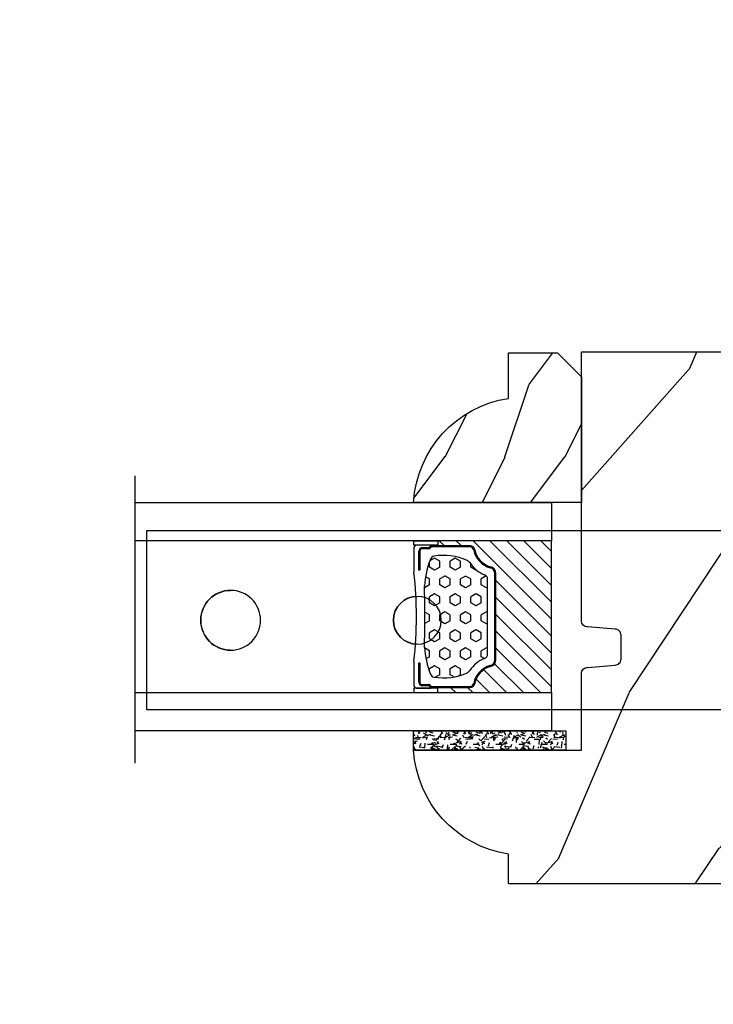
# Model space of a CAD drawing. Units: millimetres. Extents: x 986 to 1773, y -85 to 51.
# Drawn here: x 1090 to 1092, y 14 to 17 of the extents above; entities that cross this region are included whole.
import ezdxf

# ---------------------------------------------------------------- set-up
doc = ezdxf.new("R2010")
doc.units = ezdxf.units.MM
doc.header["$MEASUREMENT"] = 0
doc.header["$PDMODE"] = 3
for name, color, linetype in [('Dimensions - Cotes', 7, 'Continuous'), ('Glass stop colonial - Pareclose colonial', 5, 'Continuous'), ('Sash Colonial - Volet colonial', 4, 'Continuous')]:
    doc.layers.add(name, color=color, linetype=linetype)
doc.styles.add('Century-10', font='GOTHIC.TTF', dxfattribs={"height": 0.45})
doc.linetypes.add('Amzigzag', pattern='A,0.0001,[136,genltshp.shx,S=0.04,R=0,X=0,Y=0],-11', length=11.0001)
doc.dimstyles.new('1-1', dxfattribs={"dimtxt": 0.45, "dimasz": 0.45, "dimexe": 0.3, "dimexo": 0.2, "dimgap": 0.4, "dimtad": 0, "dimtih": 1, "dimtoh": 1, "dimdec": 4, "dimzin": 0, "dimdsep": 46, "dimlunit": 5, "dimtxsty": 'Century-10', "dimcen": 0, "dimadec": 1, "dimazin": 0, "dimtfac": 1, "dimtdec": 4, "dimtofl": 0, "dimtmove": 0, "dimatfit": 3, "dimfxl": 0, "dimfrac": 2, "dimtolj": 1, "dimtzin": 0, "dimarcsym": 0})

# ---------------------------------------------------------------- blocks, each defined once
blk = doc.blocks.new('Q-108-b')
at = {"color": 3}
for p, q in [((1.432238997355569, 1.307398633798584e-12), (0, -1.4210854715202e-14)), ((0, -1.045042114443049), (0, 0)), ((4.272784726868792, 2.827960088325199e-12), (6.976948183463549, 2.813749233609997e-12)), ((9.909989845754524, 1.13686837721616e-12), (9.817493912976772, 1.236344360222574e-12)), ((13.7151417512377, 2.842170943040401e-13), (9.909989845754524, 1.108446667785756e-12)), ((90.79691142861282, 2.557953848736361e-13), (13.71514175123775, 2.842170943040401e-13)), ((90.79691142861276, -14.99999999999974), (90.79691142861276, 2.557953848736361e-13)), ((2.624866455168842, -2.05384757713496), (2.124866455169297, -1.187822173350256)), ((0, -3.083361383403513), (0, -2.480146505233307)), ((14.72386414100419, -4.045296840030957), (15.40746684252491, -3.241058367653636)), ((15.82486645516661, -11.433788514452), (15.82486645516661, -3.066211485227711)), ((-4.08805064439639, -3.639250191624015), (-4.08805064439639, -10.8607498080557)), ((-4.025342526376903, -3.396812962729712), (-4.025342526376903, -11.10318703695)), ((-3.474131230670878, -4.045296840030943), (-4.025342526376903, -3.396812962729683)), ((0.7258869696000829, -4.749999999839872), (-1.313478088022748, -4.749999999839872)), ((10.24141278332115, -4.749999999839872), (1.008320127011586, -4.749999999839872)), ((12.56321099835509, -4.749999999839872), (10.52384594073271, -4.749999999839872)), ((12.39094616270575, -4.750000000000995), (12.39094616270575, -4.315585170563793)), ((12.39356296013887, -4.321626283486353), (12.39356296013887, -4.750000000000441)), ((0.7258869696000261, -9.749999999839844), (-1.313478088022748, -9.749999999839844)), ((10.24141278332121, -9.749999999839844), (1.00832012701153, -9.749999999839844)), ((12.56321099835509, -9.749999999839858), (10.52384594073271, -9.749999999839844)), ((12.39094616270575, -10.18441482943827), (12.39094616270575, -9.750000000000995)), ((12.39356296013887, -10.1783737165146), (12.39356296013887, -9.75000000000044)), ((-3.474131230670878, -10.45470315964873), (-4.025342526376903, -11.10318703694999)), ((14.72386414100419, -10.45470315964873), (15.40746684252491, -11.25894163202605)), ((0, -12.01985349476843), (0, -11.41663861663031)), ((0, -15), (0, -13.4549578855587)), ((0, -15), (2.450260180364012, -14.99999999999775)), ((8.799472729968386, -14.99999999999783), (9.909989845754524, -14.99999999999886)), ((9.909989845754524, -14.99999999999889), (13.7151417512377, -14.99999999999972)), ((13.7151417512377, -14.99999999999967), (90.79691142861282, -14.99999999999972))]:
    blk.add_line(p, q, dxfattribs=at)
at = {"color": 3, "flags": 128}
for points in [[(2.124866514770815, -1.187821984134217), (2.456699579326937, -1.008198022685548), (2.798787921039889, -0.8463660477023467), (3.149591355888674, -0.7029078005175933), (3.507569699852297, -0.5784032343249805), (3.871182917921374, -0.4734340904574879), (4.238890826074908, -0.3885809181552418), (4.610606476037333, -0.3240422008853443), (4.986358478038142, -0.279633164249006), (5.364503885923455, -0.2554146049838693), (5.743398300676176, -0.2514491079669625), (6.121397211520502, -0.2677986620288664), (6.496859832970927, -0.3045252560001188), (6.869868233172724, -0.3618029354434782), (7.24025484856827, -0.4394218920093351), (7.606439112989733, -0.5369249580722624), (7.966840534775088, -0.6538525818210417), (8.319878845779726, -0.7897464035373503), (8.663994937507937, -0.9441576002460437), (8.999400108425448, -1.117340683780284), (9.325812726585696, -1.308936834178553), (9.64187678632004, -1.518013238750086), (9.946236878006289, -1.743637680850611), (10.23753729399903, -1.984877347789393), (10.51446703013642, -2.240841150127039), (10.77728030022843, -2.511929631076455), (11.0256880217479, -2.797567307792306), (11.25869688328964, -3.096441685996666), (11.47531446751816, -3.407240867458), (11.67454716500504, -3.728652655921593), (11.85545262631638, -4.059470057330742), (12.01819297608597, -4.400264978252068), (12.16273721989853, -4.750182390056281)], [(-0.9129500693394448, -4.750203400693835), (-0.6761777705265786, -4.201661407791079), (-0.3945583409382607, -3.676973640762284), (-0.06867948237197652, -3.178336679779008), (0.299479930965731, -2.707714199863403), (0.7057946616099571, -2.27007573827359), (1.146358519165346, -1.870178937755568), (1.620715826122591, -1.508796572528823), (2.125127285091708, -1.188273191295622)], [(11.07917663392288, -4.750021010480538), (10.78968223866684, -4.197000324569359), (10.44403669175369, -3.676103412948265), (10.04771050748093, -3.195604145370126), (9.602407186596224, -2.758467554889307), (9.113479822246859, -2.36884897931634), (8.588644235699007, -2.033114194713207), (8.030817180244753, -1.753967165790172), (7.445813088981936, -1.533373951755124), (6.843018054334948, -1.374960303149777), (6.226669407753775, -1.280650853953915), (5.602176703816781, -1.250435471377912), (4.979598119227717, -1.284799933276702), (4.364328950016329, -1.384276509128142), (3.760760992138216, -1.547361969790984), (3.178586631386111, -1.771351456485306), (2.624866335956881, -2.053847670398255)], [(2.624871700374911, -2.053856611095426), (2.234240441887209, -2.299888789497359), (1.863670020668337, -2.575427651248916), (1.514241068928072, -2.87998294814679), (1.188702850906679, -3.210806011997192), (0.8899560266421531, -3.564978599391907), (0.6205260449336265, -3.940044998966172), (0.3803449564860557, -4.336098491989091), (0.1709246331141685, -4.75018998964876)], [(12.16279026803238, -9.749837875209536), (11.95636030968888, -10.23508822902271), (11.71438869771225, -10.70195233806203), (11.43678602513535, -11.15059292300771), (11.12594601449234, -11.57791143640111), (10.78450736340744, -11.98030865176747), (10.41488405999405, -12.35441899283956), (10.01693186101181, -12.70012593253684), (9.59323701199753, -13.01577603801323), (9.147437184421847, -13.29878425582481), (8.68315365847809, -13.54657387717796), (8.201009004680941, -13.75837302192284), (7.702827721206972, -13.93386697753503), (7.19287645754082, -14.07174682601527), (6.675421788661311, -14.17070364936427), (6.152665063111613, -14.22984874232844), (5.625094833542221, -14.24945032580928), (5.097081034748385, -14.22961986049252), (4.573085352151224, -14.17045748218138), (4.056550680963824, -14.07192206367094), (3.547292321293185, -13.93406367286283), (3.048977523414919, -13.7582645414694), (2.5658097558902, -13.54602372630676), (2.101696401207278, -13.29868769630035), (1.656698554127047, -13.0160841940268), (1.233153610794375, -12.70022964461884), (0.8345800333903526, -12.35386884196839), (0.4644822770045494, -11.9797346590384), (0.1237576895640586, -11.57818740590655), (-0.1867538994862343, -11.15090614541614), (-0.4645783013417031, -10.70160514100635), (-0.7072401351048256, -10.23399746402347), (-0.9132707423283364, -9.749919533573035)], [(0.1707976752207969, -9.749867975555304), (0.3631555729792808, -10.13275867684925), (0.582230060665438, -10.50102239831531), (0.8263036304400657, -10.85189050420367), (1.094496219723055, -11.18368661388003), (1.386737793056795, -11.49651861175141), (1.700746386616061, -11.78828155978761), (2.034150331585238, -12.05676740392289), (2.384716241924593, -12.2998646496161), (2.752616673080752, -12.5174770353659), (3.135991066067049, -12.70890271648008), (3.531893163292239, -12.8727904556616), (3.9373758130954, -13.00779199584562), (4.350847273437807, -13.11301565154631), (4.772231101362536, -13.18865573390561), (5.198418132333586, -13.23438799365597), (5.62618632988449, -13.24986016734675), (6.052508174745867, -13.23471283896998), (6.477503150074313, -13.18877732738093), (6.899197816221545, -13.1126103399618), (7.314422696201632, -13.00688958152368), (7.720008462040255, -12.87229514106347), (8.11421212491257, -12.70904397948814), (8.497046797840426, -12.51736736281944), (8.865808814136813, -12.29887104018761), (9.217703610031435, -12.05519682153296), (9.550109773247073, -11.78785061820578), (9.863058298199007, -11.49661427720616), (10.15525457200272, -11.18315464242528), (10.42456385430557, -10.84991073592732), (10.66884991463883, -10.49932038768361), (10.88685807522995, -10.13253039105962), (11.07880887326462, -9.749810606084552)]]:
    blk.add_lwpolyline(points, dxfattribs=at)
at = {"color": 3}
for centre, radius in [((5.624866455166341, -7.249999999837655), 8.374999999999996), ((5.624866455166341, -7.249999999837655), 7.374999999999998), ((5.624866455166341, -7.24999999983811), 5.499999999999971), ((5.624866455166341, -7.24999999983811), 5.249999999999972)]:
    blk.add_circle(centre, radius, dxfattribs=at)
for centre, radius, start, end in [((15.78843650140465, -3.564882577701411), 0.4999999999999976, 85.8217324594019, 139.6354634269039), ((-3.588050644396446, -3.639250191624029), 0.4999999999999977, 150.9957524466539, 180), ((-1.950252595151937, -2.749999999839872), 1.999999999999991, 220.3645365730967, 258.3177886331536), ((13.1999855054853, -2.749999999839886), 1.99999999999999, 281.6822113668198, 319.6354634269033), ((-1.950252595151937, -11.7499999998398), 1.99999999999999, 101.6822113668464, 139.6354634269033), ((13.1999855054853, -11.74999999983982), 1.999999999999992, 40.36453657309674, 78.31778863317682), ((-3.588050644396446, -10.86074980805566), 0.4999999999999974, 180, 209.0042475533458), ((15.78843650140465, -10.93511742197832), 0.4999999999999978, 220.3645365730961, 274.1782675405981)]:
    blk.add_arc(centre, radius, start, end, dxfattribs=at)
for centre, major_axis, ratio in [((34.19696666869629, -7.499999999999716), (8.387844329051195e-17, -2), 0.9999990240267941), ((68.19693348560725, -7.499999999999716), (8.387844329051195e-17, -2), 0.9999990240267941), ((83.79691826042529, -7.499999999999716), (1.0484805411314e-16, -2.5), 0.999999024026794)]:
    blk.add_ellipse(centre, major_axis=major_axis, ratio=ratio, dxfattribs=at)
for centre, major_axis, ratio, end_param in [((34.19466142000817, -7.500000000000199), (0.0011526243440405, -1.999999667863605), 0.9999990240274423, 3.140440025807091), ((68.19462823691919, -7.500000000000199), (0.001152624344042721, -1.999999667863605), 0.9999990240274421, 3.140440025807109), ((83.79461301173717, -7.500000000000199), (0.001152624305511379, -2.49999973429091), 0.9999990240272089, 3.140670551382241)]:
    blk.add_ellipse(centre, major_axis=major_axis, ratio=ratio, start_param=0, end_param=end_param, dxfattribs=at)
blk = doc.blocks.new('XL-011')
h = blk.add_hatch()
h.set_pattern_fill('WOOD1', color=1, scale=30, angle=30, pattern_type=2)
h.set_pattern_definition([(246.8699, (-4.607695154586734, 31.98076211353316), (47.94228235666637, 96.96152619690801), [15, -135]), (236.5651, (15.48076211353316, 33.18653347947321), (-10.98072059525049, -40.98078350176264), [33.54102, -33.54102]), (228.4349, (22.98076211353316, 20.19615242270663), (-36.96155946978204, -55.9807271469366), [18.97368, -75.89465999999999])])
h.paths.add_polyline_path([(-17.32984241998929, -9.599999999999454), (-17.32984241998929, -7.599999999999454, -0.3642693064110119), (-16.91614635995158, -7.107504690430941), (-14.44353848002409, -6.892495309568149, 0.3642693064110119), (-14.02984241998638, -6.399999999999636), (-14.02984241998638, 0), (0, 0, 0.354544890989966), (-7.929842419980559, 8.699999999999804), (-7.929842419980559, 11.19999999999981), (-46.52984241998638, 11.19999999999969), (-46.52984241998638, 8.238675560337683, 0.4142135623730923), (-45.02984241998639, 6.738675560337683), (-41.03147788397314, 6.648261815855999), (-41.02984241998638, 3.825950884976148), (-45.09526776698539, 3.737248055735222, 0.401491390254316), (-46.52984241998638, 2.238675560334997), (-46.52984241998638, -24.33867556033559, 0.414213562373093), (-45.02984241998639, -25.83867556033559), (-41.02984241998638, -25.92595088497663), (-41.02984241998638, -28.75140023569716), (-45.09526776698539, -28.84010306493809, 0.401491390254316), (-46.52984241998638, -30.33867556033832), (-46.52984241998638, -33.29999999999279), (-14.02984241998638, -33.30000000000041), (-14.02984241998638, -10.80000000000018, 0.414213562373094), (-14.52984241998638, -10.30000000000018), (-16.82984241998929, -10.09999999999945, -0.4142135623730951)])
at = {"color": 4}
blk.add_lwpolyline([(-14.02984241998638, 0), (-14.02984241998638, -6.399999999999636, -0.414213562373095), (-14.52984241998638, -6.899999999999636), (-16.82984241998929, -7.099999999999454, 0.414213562373095), (-17.32984241998929, -7.599999999999454), (-17.32984241998929, -9.599999999999454, 0.414213562373095), (-16.82984241998929, -10.09999999999945), (-14.52984241998638, -10.30000000000018, -0.414213562373095), (-14.02984241998638, -10.80000000000018), (-14.02984241998638, -33.30000000000041), (-46.52984241998638, -33.29999999999279), (-46.52984241998638, -30.33867556033832, -0.414213562373095), (-45.02984241998638, -28.83867556033832), (-41.02984241998638, -28.75140023569716), (-41.02984241998638, -25.92595088497663), (-45.02984241998638, -25.83867556033559, -0.414213562373095), (-46.52984241998638, -24.33867556033559), (-46.52984241998638, 2.238675560334997, -0.414213562373095), (-45.02984241998638, 3.738675560334997), (-41.02984241998638, 3.825950884976152), (-41.03147788397314, 6.648261815856003), (-45.02984241998638, 6.738675560337683, -0.414213562373095), (-46.52984241998638, 8.238675560337683), (-46.52984241998638, 11.19999999999969), (-7.929842419980559, 11.1999999999998), (-7.929842419980559, 8.699999999999804, -0.3545448909899661), (0, 0)], format="xyb", close=True, dxfattribs=at)
blk = doc.blocks.new('V-006')
h = blk.add_hatch()
h.set_pattern_fill('GRAVEL', color=5, scale=0.075, style=0)
h.set_pattern_definition([(228.0128, (-26.72399009913994, -53.63578469025791), (-15.24001294942201, -17.14502106713443), [0.25629075, -25.372875]), (184.9697, (-26.89544009913994, -53.82628469025791), (22.86003697963434, 1.904986556540594), [0.43980375, -43.54049999999999]), (132.5104, (-27.33359009913994, -53.86438469025791), (19.04998613874877, -20.95502046934531), [0.3101114999999999, -30.701025]), (267.2737, (-28.07654009913994, -54.34063469025791), (1.904991728121129, 38.09998774002482), [0.40050375, -39.6498]), (292.8337, (-28.09559009913994, -54.74068469025791), (-9.525027041626428, 22.86001299753833), [0.3927255, -38.87985]), (357.2737, (-27.94319009913994, -55.10263469025791), (-38.09998774002482, 1.904991728121131), [0.40050375, -39.6498]), (37.6942, (-27.54314009913994, -55.12168469025791), (-24.76501564592995, -19.04998301773867), [0.5296454999999999, -52.434825]), (72.2553, (-27.12404009913994, -54.79783469025791), (13.3350266741004, 41.91001215452729), [0.50004, -49.503975]), (121.4296, (-26.97164009913994, -54.32158469025791), (-15.24000392644836, 24.76497086997952), [0.40185975, -39.784125]), (175.2364, (-27.18119009913994, -53.97868469025791), (20.95498353979084, -1.904982122040867), [0.4587847499999998, -22.48042499999999]), (222.3974, (-27.63839009913994, -53.94058469025791), (-22.86000068792978, -20.95497273797773), [0.5933085, -58.7376]), (138.8141, (-26.19059009913994, -54.35968469025791), (-13.33499150566855, 11.429982417843), [0.20250375, -20.04795]), (171.4692, (-26.34299009913994, -54.22633469025791), (24.76496219669355, -3.810009600034274), [0.3852614999999997, -38.14094999999997]), (225, (-26.72399009913994, -54.16918469025791), (-2.664535259100376e-16, -1.904998701525148), [0.26940675, -2.4246675]), (203.1986, (-26.85734009913994, -53.94058469025791), (9.525032119193124, 3.810016705729698), [0.14508075, -14.36295]), (291.8014, (-26.99069009913994, -53.99773469025791), (-1.905001336420882, 5.715003681548898), [0.2051745, -10.0536]), (30.9638, (-26.91449009913994, -54.18823469025791), (5.71499396610617, 3.810002968995414), [0.3332399999999998, -10.77472499999999]), (161.5651, (-26.62874009913994, -54.01678469025791), (3.810001738635735, -1.904997166848807), [0.24096525, -5.783174999999999]), (16.38950000000001, (-28.09559009913994, -53.99773469025791), (19.05001051047701, 5.714988112475853), [0.337566, -33.4191]), (70.3462, (-27.77174009913994, -53.90248469025791), (-7.619978766507381, -20.95497036640875), [0.28319925, -28.03664999999999]), (293.1986, (-26.62874009913994, -53.63578469025791), (-3.810016705729698, 9.525032119193124), [0.29016, -14.2179]), (343.6105, (-26.51444009913994, -53.90248469025791), (-19.05001051047701, 5.714988112475859), [0.3375659999999998, -33.41909999999997]), (339.444, (-28.09559009913994, -55.17883469025791), (-9.525011823191932, 3.809995377037603), [0.32552625, -15.950775]), (294.7751, (-27.79079009913994, -55.29313469025791), (-9.52497780272013, 20.9549902696175), [0.2727539999999997, -27.00269999999999]), (66.80140000000002, (-26.60969009913994, -55.54078469025791), (3.810016705729701, 9.525032119193124), [0.29016, -14.2179]), (17.35400000000001, (-26.49539009913994, -55.27408469025791), (-24.76500133639497, -7.619988506704224), [0.31933725, -31.6143]), (69.444, (-27.54314009913994, -55.54078469025791), (-3.809995377037608, -9.52501182319193), [0.1627635, -16.1136]), (101.3098999999999, (-26.72399009913994, -55.54078469025791), (-1.904990597165511, 7.619975595676966), [0.09713624999999998, -9.616499999999998]), (165.9638, (-26.74304009913994, -55.44553469025791), (5.715004016022879, -1.904996703092731), [0.3927255, -7.4617875]), (186.0090000000001, (-27.12404009913994, -55.35028469025791), (19.04997190832096, 1.904995551410894), [0.36395025, -36.03105]), (303.6901, (-26.91449009913994, -54.35968469025791), (-1.905000653480424, 3.809996324423879), [0.274743, -6.593834999999999]), (353.1572, (-26.76209009913994, -54.58828469025791), (32.38501339248256, -3.810017063741129), [0.4796677499999999, -47.48699999999999]), (60.94540000000001, (-26.28584009913994, -54.64543469025791), (-7.619982274371817, -13.33496820812559), [0.196131, -19.41705]), (90, (-26.19059009913994, -54.47398469025791), (-1.905, 1.905), [0.1143, -1.7907]), (120.2564, (-27.16214009913994, -55.29313469025791), (7.619983850127083, -13.33499327435817), [0.26465025, -26.200425]), (48.01279999999999, (-27.29549009913994, -55.06453469025791), (15.240012949422, 17.14502106713443), [0.51258225, -25.1166]), (0, (-26.95259009913994, -54.68353469025791), (1.905, 1.905), [0.4953, -1.4097]), (325.3048, (-26.45729009913994, -54.68353469025791), (-19.04996699321526, 13.33500126786357), [0.3012075, -29.819475]), (254.0546, (-26.20964009913994, -54.85498469025791), (-1.905004859776106, -7.620018152402721), [0.27737175, -13.591275]), (207.646, (-26.28584009913994, -55.12168469025791), (-36.19498728676704, -19.05001198104254), [0.4516087499999999, -44.709375]), (175.4261, (-26.68589009913994, -55.33123469025791), (-24.76500570356064, 1.904990783414596), [0.4777717499999997, -47.29934999999997]), (175.4261, (-26.68589009913994, -55.33123469025791), (-24.76500570356064, 1.904990783414596), [0.4777717499999997, -47.29934999999997])])
h.paths.add_polyline_path([(6.356499999999983, 0), (6.356499999999983, 1.599999999999909), (-6.356499999999983, 1.599999999999909), (-6.356499999999983, 0)])
at = {"color": 5}
blk.add_line((-6.356499999999983, 0), (-6.356499999999983, 1.599999999999909), dxfattribs=at)
blk.add_lwpolyline([(-6.356499999999983, 0), (-6.356499999999983, 1.599999999999909), (6.356499999999983, 1.599999999999909), (6.356499999999983, 0)], close=True, dxfattribs=at)
blk = doc.blocks.new('D-059')
h = blk.add_hatch()
h.set_pattern_fill('WOOD1', color=1, scale=10, style=0, pattern_type=2)
h.set_pattern_definition([(216.8699, (-335.2538867572125, -33.64992441792981), (29.99999917824452, 20.00000123263317), [5, -45]), (206.5651, (-329.2538867572125, -36.64992441792981), (-9.999991579409075, -10.00001309396381), [11.18034, -11.18034]), (198.4349, (-329.2538867572125, -41.64992441792981), (-20.00000434592961, -9.999984032227081), [6.32456, -25.29822])])
edge = h.paths.add_edge_path()
edge.add_line((-10.50000000000006, 0), (0, 0))
edge.add_line((0, 0), (0, 14.02984241998706))
edge.add_arc((0.5386931613429997, 4.701431212199643), 9.34395237485999, 93.30502196043827, 171.3918283291595)
edge.add_line((-8.699999999999818, 6.099999999999909), (-12.5, 6.099999999999909))
edge.add_line((-12.5, 6.099999999999909), (-12.50000000000006, 2))
edge.add_line((-12.50000000000006, 2), (-10.50000000000006, 0))
at = {"color": 4}
blk.add_lwpolyline([(-10.50000000000006, 0), (0, 0), (0, 14.02984241998706, 0.3545448909899596), (-8.699999999999818, 6.099999999999909), (-12.5, 6.099999999999909), (-12.50000000000006, 2)], format="xyb", close=True, dxfattribs=at)
blk = doc.blocks.new('V-042')
h = blk.add_hatch()
h.set_pattern_fill('HEX', scale=4, style=0)
h.set_pattern_definition([(0, (-287.4581101923186, 1960.29514648825), (0, 0.8660254037844386), [0.5, -1]), (120, (-287.4581101923186, 1960.29514648825), (-0.75, -0.4330127018922191), [0.4999999999999996, -0.9999999999999992]), (59.99999999999999, (-286.9581101923186, 1960.29514648825), (-0.7499999999999999, 0.4330127018922194), [0.5, -1])])
h.paths.add_polyline_path([(12.12421797721704, 10.62368122440772, -0.01038247894788281), (6.975782022788098, 10.62368122440792, 0.07655626028516993), (4.746910343559758, 10.12808478556243, 0.2636850920181511), (4.497782310367733, 9.822240287701614, 0.1486430742431024), (4.852010365365567, 7.052547432361988, 0.1452672607481564), (5.037659102547813, 6.836927438697026, -0.1572620534238508), (6.050393100089631, 5.603333331706757, 0.3080691872821406), (6.422534053075084, 5.349999998373494), (12.67746594692494, 5.349999998373494, 0.3080691872803067), (13.04960689990672, 5.603333331708217, -0.1572620534238412), (14.06234089745456, 6.836927438693422, 0.1452672607479053), (14.24798963462911, 7.052547432364388, 0.1486430742430462), (14.60221768963465, 9.822240287702012, 0.2636850920185177), (14.35308965643975, 10.1280847855611, 0.07655626028499178)])
h = blk.add_hatch()
h.set_pattern_fill('ANSI31', scale=8, style=0)
h.set_pattern_definition([(45, (-287.4104469010811, 1960.29514648825), (-0.7071067811865476, 0.7071067811865476), [])])
h.paths.add_polyline_path([(12.56862199991247, 4.649999998385965), (6.528404512625002, 4.649999998385965), (5.904300814929002, 4.650296192671021, -0.3414039312993768), (5.323674185117056, 5.099058888069067, 0.2909450072482266), (3.905536252761294, 6.419470534126731, -0.361442010360135), (3.578513256268025, 6.812757143311273), (3.578513256274164, 9.499999999998408), (3.198513256275191, 9.499999999998408), (3.198513256275191, 0), (15.89851325627512, 0), (15.89851325627512, 9.499999999998408), (15.51851325627513, 9.499999999998408), (15.51851325628218, 6.812757143311273, -0.361442010358463), (15.19149025978857, 6.419470534129914, 0.2909450072481536), (13.77335232743712, 5.09905888806793, -0.3411389941978187), (13.19329521682698, 4.650296462959886)])
at = {"color": 7, "linetype": 'Amzigzag', "ltscale": 1.5}
blk.add_line((-2.70042511299016, 34.79851369385051), (21.32461951142261, 34.79851369385051), dxfattribs=at)
at = {"color": 181, "linetype": 'Continuous', "lineweight": 25}
for p, q in [((3.580000000000041, 11.29999999999859), (3.580000000000041, 10.0809027799985)), ((3.778469536300122, 10.28012240339854), (3.778469536300122, 10.79714386614864)), ((5.829999999987535, 11.49999999999841), (3.780000000000086, 11.49999999999841)), ((3.86846953630004, 10.79714386614864), (3.86846953630004, 10.28012240339854)), ((4.078469536300076, 11.09714386614837), (5.678469536287707, 11.09714386614837)), ((5.678469536287707, 11.00714386614868), (4.078469536300076, 11.00714386614868)), ((5.678469536287707, 11.09714386614837), (5.678469536287707, 11.00714386614868)), ((15.31999999999994, 11.49999999999841), (13.27000000001249, 11.49999999999841)), ((13.42153046370004, 11.09714386614837), (15.02153046369995, 11.09714386614837)), ((13.42153046370004, 11.00714386614868), (13.42153046370004, 11.09714386614837)), ((15.02153046369995, 11.00714386614868), (13.42153046370004, 11.00714386614868)), ((15.23153046369998, 10.28012240339854), (15.23153046369998, 10.79714386614864)), ((15.32153046370013, 10.79714386614864), (15.32153046370013, 10.28012240339854)), ((15.51999999999998, 10.0809027799985), (15.51999999999998, 11.29999999999859)), ((3.624913998212719, 9.950006602136227), (3.629150034962663, 9.950006602136227)), ((3.629150034962663, 9.950006602136227), (3.629150034962663, 9.99275714331111)), ((3.629150034962663, 9.950006602136227), (3.629150034962663, 6.812757143311273)), ((3.715435414600165, 10.17620114553597), (3.738614025775064, 10.19538899443592)), ((3.719150034962581, 9.99275714331111), (3.719150034962581, 6.812757143311273)), ((3.796004971712705, 10.12606165982356), (3.772826360537579, 10.10687381092362)), ((15.32717363946244, 10.10687381092362), (15.30399502828755, 10.12606165982356)), ((15.36138597422496, 10.19538899443592), (15.38456458540008, 10.17620114553597)), ((15.38084996503744, 6.812757143311273), (15.38084996503744, 9.99275714331111)), ((15.47084996503759, 9.99275714331111), (15.47084996503759, 9.950006602136227)), ((15.47084996503759, 9.950006602136227), (15.47508600178753, 9.950006602136227)), ((15.47084996503759, 6.812757143311273), (15.47084996503759, 9.950006602136227)), ((6.422534053075083, 5.349999998373505), (12.67746594692494, 5.349999998373505)), ((5.954937588825146, 4.740296192673441), (6.579041291312592, 4.739999998386111)), ((5.954937588825146, 4.650296192673295), (6.579041291312592, 4.649999998385965)), ((6.579041291312592, 4.739999998386111), (12.52095870867493, 4.739999998386111)), ((6.579041291312592, 4.649999998385965), (12.52095870867493, 4.649999998385965)), ((12.52095870867493, 4.739999998386111), (13.1450624111751, 4.740296192673441)), ((12.52095870867493, 4.649999998385965), (13.1450624111751, 4.650296192673295))]:
    blk.add_line(p, q, dxfattribs=at)
at = {"color": 5}
blk.add_line((3.200000000000045, 0), (15.89999999999998, 0), dxfattribs=at)
for points in [[(3.200000000000045, 34.79851369385051), (3.200000000000045, 0), (0, 0), (0, 34.79851369385051)], [(19.09999999999991, 34.79851369385051), (19.09999999999991, 0), (15.89999999999998, 0), (15.89999999999998, 34.79851369385051)]]:
    blk.add_lwpolyline(points, dxfattribs=at)
for points in [[(3.200000000000045, 9.499999999998408), (3.579999999999927, 9.499999999998408), (3.579999999999927, 11.49999999999841), (3.200000000000045, 11.49999999999841)], [(15.89999999999998, 9.499999999998408), (15.51999999999998, 9.499999999998408), (15.51999999999998, 11.49999999999841), (15.89999999999998, 11.49999999999841)]]:
    blk.add_lwpolyline(points, close=True, dxfattribs=at)
at = {"color": 181, "linetype": 'Continuous', "lineweight": 25}
for centre, radius, start, end in [((3.780000000000086, 11.29999999999859), 0.2000000000000455, 90, 180), ((4.078469536300076, 10.79714386614864), 0.2999999999999617, 90, 180), ((4.078469536300076, 10.79714386614864), 0.2099999999999618, 90, 180), ((9.549999999993815, 45.99600012365909), 34.6960001229502, 263.8450892230303, 276.1549107769696), ((15.02153046369995, 10.79714386614864), 0.2999999999999617, 0, 90), ((15.02153046369995, 10.79714386614864), 0.2099999999999654, 0, 90), ((15.31999999999994, 11.29999999999859), 0.2000000000000455, 0, 90), ((3.790064175737712, 10.07982775782352), 0.2100669264910994, 179.7067862955089, 218.1701594432899), ((3.867295065237727, 9.99275714331111), 0.2381450302755184, 129.6188297049006, 180), ((3.867295065237727, 9.99275714331111), 0.148145030275522, 129.618829704979, 180), ((3.668469536300222, 10.28012240339854), 0.1099999999990082, 309.6188297049006, 0), ((3.668469536300222, 10.28012240339854), 0.1999999999990081, 309.6188297049006, 0), ((4.892156027262558, 9.755386930261238), 0.3999999999755061, 111.2915739132246, 170.3788098722446), ((7.470266914075069, 3.139999995873723), 7.500000002535077, 93.78032849573468, 111.2915739133303), ((9.550000000008822, 134.5796507029315), 123.9826962424794, 268.810298297978, 271.1897017021392), ((11.62973308592495, 3.139999995873723), 7.500000002535077, 68.70842608666972, 86.21967150426532), ((14.20784397273746, 9.755386930261238), 0.3999999999755027, 9.621190127755453, 68.70842608677546), ((15.43153046370003, 10.28012240339854), 0.1999999999990061, 180, 230.3811702950994), ((15.43153046370003, 10.28012240339854), 0.1099999999990047, 180, 230.3811702950994), ((15.23270493476252, 9.99275714331111), 0.148145030275522, 0, 50.38117029502099), ((15.23270493476252, 9.99275714331111), 0.2381450302755184, 0, 50.38117029509937), ((15.30993582425003, 10.07982775782352), 0.2100669264910994, 321.82984055671, 0.2932137044910733), ((9.230266913437504, 9.019999998360845), 4.800000000013958, 170.3788098722446, 204.1976706394087), ((9.869733086562519, 9.019999998360845), 4.800000000013958, 335.8023293605913, 9.621190127755453), ((4.029150034962754, 6.812757143311273), 0.4000000000071304, 180, 259.4879385289719), ((4.029150034962754, 6.812757143311273), 0.3100000000071432, 180, 259.4879385289719), ((5.308078755787506, 7.25749040798587), 0.4999999999996283, 204.1976706394087, 237.2592076313424), ((3.631476905687691, 4.649999998373687), 2.600000000001068, 21.51018826678265, 57.25920763134238), ((15.46852309431256, 4.649999998373687), 2.600000000001068, 122.7407923686576, 158.4898117332174), ((13.79192124421252, 7.25749040798587), 0.4999999999996266, 302.7407923686576, 335.8023293605913), ((15.0708499650375, 6.812757143311273), 0.3100000000071504, 280.5120614710281, 0), ((15.0708499650375, 6.812757143311273), 0.4000000000071255, 280.5120614710281, 0), ((3.626695112337643, 4.643852909823408), 1.805927364798801, 14.59957465771854, 79.48793852897188), ((3.626695112337643, 4.643852909823408), 1.895927364798737, 14.59957465771854, 79.48793852897188), ((15.47330488766238, 4.643852909823408), 1.895927364798735, 100.5120614710281, 165.4004253422815), ((15.47330488766238, 4.643852909823408), 1.805927364798811, 100.5120614710281, 165.4004253422815), ((5.954937588825146, 5.250296192660926), 0.5999999999899248, 194.5995746577184, 270), ((5.954937588825146, 5.250296192660926), 0.5099999999899207, 194.5995746577184, 270), ((6.422534053075083, 5.749999998373596), 0.4000000000001016, 201.5101882667826, 270), ((12.67746594692494, 5.749999998373596), 0.4000000000001016, 270, 338.4898117332172), ((13.1450624111751, 5.250296192660926), 0.5099999999899261, 270, 345.4004253422814), ((13.1450624111751, 5.250296192660926), 0.5999999999899243, 270, 345.4004253422814)]:
    blk.add_arc(centre, radius, start, end, dxfattribs=at)
blk = doc.blocks.new('*D173')
at = {"layer": 'Defpoints', "color": 0, "transparency": 16777216}
for p in [(1087.895888462482, 15.67102656319104), (1088.015966962482, 13.91906156319118), (1088.264691339915, 13.91906156319118)]:
    blk.add_point(p, dxfattribs=at)
at = {"layer": 'Dimensions - Cotes', "color": 0, "lineweight": -2, "transparency": 16777216}
for p, q in [((1088.264691339915, 15.67102656319104), (1088.264691339915, 20.59279440210261)), ((1088.264691339915, 20.59279440210261), (1088.714691339915, 20.59279440210261)), ((1088.095888462482, 15.67102656319104), (1088.564691339915, 15.67102656319104)), ((1088.264691339915, 14.36906156319118), (1088.264691339915, 15.22102656319104)), ((1088.215966962482, 13.91906156319118), (1088.564691339915, 13.91906156319118))]:
    blk.add_line(p, q, dxfattribs=at)
at = {"layer": 'Dimensions - Cotes', "color": 0, "transparency": 16777216}
for points in [[(1088.189691339915, 15.22102656319104), (1088.339691339915, 15.22102656319104), (1088.264691339915, 15.67102656319104)], [(1088.189691339915, 14.36906156319118), (1088.339691339915, 14.36906156319118), (1088.264691339915, 13.91906156319118)]]:
    blk.add_solid(points, dxfattribs=at)
at = {"layer": 'Dimensions - Cotes', "color": 0, "transparency": 16777216, "insert": (1090.781312685938, 20.5927944021023), "char_height": 0.45, "attachment_point": 5, "style": 'Century-10'}
blk.add_mtext('\\A1;1 3/4" [44.5]', dxfattribs=at)
blk = doc.blocks.new('*D174')
at = {"layer": 'Defpoints', "color": 0, "transparency": 16777216}
for p in [(1090.00409344661, 15.17102756319117), (1089.319084704546, 14.42299756319117), (1090.00409344661, 14.42299756319117)]:
    blk.add_point(p, dxfattribs=at)
at = {"layer": 'Dimensions - Cotes', "color": 0, "lineweight": -2, "transparency": 16777216}
for p, q in [((1089.319084704546, 15.62102756319117), (1089.319084704546, 19.34391513931436)), ((1089.319084704546, 19.34391513931436), (1089.769084704546, 19.34391513931436)), ((1089.80409344661, 15.17102756319117), (1089.019084704546, 15.17102756319117)), ((1089.80409344661, 14.42299756319117), (1089.019084704546, 14.42299756319117)), ((1089.319084704546, 13.97299756319117), (1089.319084704546, 13.52299756319117))]:
    blk.add_line(p, q, dxfattribs=at)
at = {"layer": 'Dimensions - Cotes', "color": 0, "transparency": 16777216}
for points in [[(1089.244084704546, 15.62102756319117), (1089.394084704546, 15.62102756319117), (1089.319084704546, 15.17102756319117)], [(1089.244084704546, 13.97299756319117), (1089.394084704546, 13.97299756319117), (1089.319084704546, 14.42299756319117)]]:
    blk.add_solid(points, dxfattribs=at)
at = {"layer": 'Dimensions - Cotes', "color": 0, "transparency": 16777216, "insert": (1091.608870564505, 19.34391513931405), "char_height": 0.45, "attachment_point": 5, "style": 'Century-10'}
blk.add_mtext('\\A1;3/4" [19.0]', dxfattribs=at)

msp = doc.modelspace()

# ---------------------------------------------------------------- block references
at = {"xscale": 0.03937, "yscale": 0.03937, "zscale": 0.03937}
for name, p, rotation in [('V-042', (1091.948201221142, 14.42299756319116), 90.00000000000001), ('V-006', (1091.7445548999, 14.42299756319116), 180)]:
    msp.add_blockref(name, p, dxfattribs=dict(at, rotation=rotation))
at = {"xscale": -0.03937, "yscale": 0.03937, "zscale": 0.03937}
msp.add_blockref('Q-108-b', (1094.191293485879, 15.08227047126489), dxfattribs=at)
at = {"layer": 'Glass stop colonial - Pareclose colonial', "xscale": -0.03937, "yscale": 0.03937, "zscale": 0.03937, "rotation": 90}
msp.add_blockref('D-059', (1092.046626221142, 15.17496456319136), dxfattribs=at)
at = {"layer": 'Sash Colonial - Volet colonial', "xscale": 0.03937, "yscale": 0.03937, "zscale": 0.03937, "rotation": 180}
msp.add_blockref('XL-011', (1091.494271325068, 14.36000556319117), dxfattribs=at)

# ---------------------------------------------------------------- dimensions: what is measured, and where the dimension line sits
at = {"layer": 'Dimensions - Cotes'}
for base, p1, p2, picture, middle in [((1088.264691339915, 13.91906156319118), (1087.895888462481, 15.67102656319103), (1088.015966962482, 13.91906156319117), '*D173', (1090.781312685938, 20.5927944021023)), ((1089.319084704546, 14.42299756319117), (1090.004093446609, 15.17102756319116), (1090.004093446609, 14.42299756319116), '*D174', (1091.608870564505, 19.34391513931405))]:
    dim = msp.add_linear_dim(base=base, p1=p1, p2=p2, angle=90, dimstyle='1-1', override={"dimpost": '"'}, dxfattribs=at)
    dim.commit()
    dim.dimension.update_dxf_attribs({"geometry": picture, "text_midpoint": middle, "dimtype": 160})

doc.saveas('drawing.dxf')
